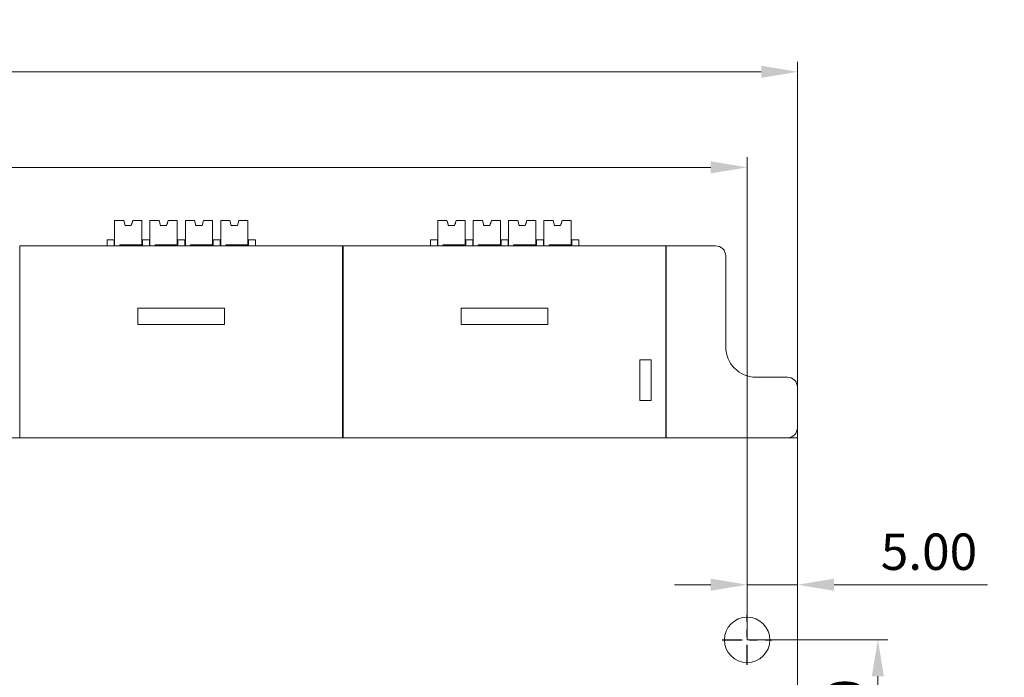
# Model space of a CAD drawing. Units: millimetres. Extents: x 235 to 3501, y -577 to 684.
# Drawn here: x 1126 to 1223, y -281 to -216 of the extents above; entities that cross this region are included whole.
import ezdxf

# ---------------------------------------------------------------- set-up
doc = ezdxf.new("R2010")
doc.units = ezdxf.units.MM
doc.linetypes.add('CENTER', pattern=[47.5, 22, -8.5, 8.5, -8.5])
doc.layers.add('DIM', color=3, linetype='Continuous', lineweight=13)
doc.layers.add('DWG', color=7, linetype='Continuous', lineweight=30)
doc.styles.get("Standard").update_dxf_attribs({"font": 'txt.shx'})
doc.dimstyles.new('YanXiu', dxfattribs={"dimscale": 8, "dimtxt": 0.18, "dimasz": 0.18, "dimexe": 0.05, "dimexo": 0, "dimgap": 0.05, "dimtad": 1, "dimzin": 0, "dimdsep": 46, "dimtxsty": 'Standard', "dimcen": 0.05, "dimdle": 0.36, "dimclrd": 256, "dimclre": 256, "dimclrt": 4, "dimazin": 0, "dimtfac": 1, "dimtmove": 0, "dimatfit": 3, "dimfxl": 0, "dimtolj": 1, "dimarcsym": 0})

# ---------------------------------------------------------------- blocks, each defined once
blk = doc.blocks.new('*X84')
at = {"layer": 'DIM'}
for points in [[(1210.369, -280.527), (1211.569, -280.527), (1210.969, -276.927)], [(1210.369, -293.327), (1211.569, -293.327), (1210.969, -296.927)]]:
    blk.add_hatch(color=256, dxfattribs=at).paths.add_polyline_path(points, flags=0)
for p, q in [((1198.028, -276.927), (1211.969, -276.927)), ((1210.969, -293.327), (1210.969, -280.527)), ((1198.028, -296.927), (1211.969, -296.927))]:
    blk.add_line(p, q, dxfattribs=at)
at = {"layer": 'DIM', "color": 4, "insert": (1208.169, -286.927), "char_height": 3.6, "width": 20.57143, "attachment_point": 5, "rotation": 90}
blk.add_mtext('20.00', dxfattribs=at)
blk = doc.blocks.new('*X85')
at = {"layer": 'DIM'}
for points in [[(1194.428, -270.867), (1194.428, -272.067), (1198.028, -271.467)], [(1206.628, -270.867), (1206.628, -272.067), (1203.028, -271.467)]]:
    blk.add_hatch(color=256, dxfattribs=at).paths.add_polyline_path(points, flags=0)
for p, q in [((1198.028, -276.927), (1198.028, -270.467)), ((1203.028, -276.927), (1203.028, -270.467)), ((1194.428, -271.467), (1190.828, -271.467)), ((1198.028, -271.467), (1203.028, -271.467)), ((1206.628, -271.467), (1221.828, -271.467))]:
    blk.add_line(p, q, dxfattribs=at)
at = {"layer": 'DIM', "color": 4, "insert": (1216.028, -268.667), "char_height": 3.6, "width": 14.91429, "attachment_point": 5}
blk.add_mtext('5.00', dxfattribs=at)
blk = doc.blocks.new('*X88')
at = {"layer": 'DIM'}
for points in [[(994.628, -229.556), (994.628, -230.756), (991.028, -230.156)], [(1194.428, -229.556), (1194.428, -230.756), (1198.028, -230.156)]]:
    blk.add_hatch(color=256, dxfattribs=at).paths.add_polyline_path(points, flags=0)
for p, q in [((991.028, -276.927), (991.028, -229.156)), ((1198.028, -276.927), (1198.028, -229.156)), ((994.628, -230.156), (1194.428, -230.156))]:
    blk.add_line(p, q, dxfattribs=at)
at = {"layer": 'DIM', "color": 4, "insert": (1094.528, -227.356), "char_height": 3.6, "width": 25.71429, "attachment_point": 5}
blk.add_mtext('207.00', dxfattribs=at)
blk = doc.blocks.new('*X89')
at = {"layer": 'DIM'}
for points in [[(989.628, -220.103), (989.628, -221.303), (986.028, -220.703)], [(1199.428, -220.103), (1199.428, -221.303), (1203.028, -220.703)]]:
    blk.add_hatch(color=256, dxfattribs=at).paths.add_polyline_path(points, flags=0)
for p, q in [((986.028, -256.927), (986.028, -219.703)), ((1203.028, -256.927), (1203.028, -219.703)), ((989.628, -220.703), (1199.428, -220.703))]:
    blk.add_line(p, q, dxfattribs=at)
at = {"layer": 'DIM', "color": 4, "insert": (1094.528, -217.903), "char_height": 3.6, "width": 24.17143, "attachment_point": 5}
blk.add_mtext('217.00', dxfattribs=at)

msp = doc.modelspace()

# ---------------------------------------------------------------- linework, layer by layer
at = {"layer": 'DWG', "color": 7, "linetype": 'Continuous', "lineweight": 5}
for p, q in [((1136.297, -235.427), (1135.416, -235.428)), ((1135.416, -235.427), (1135.416, -235.428)), ((1135.416, -235.427), (1135.416, -235.427)), ((1135.416, -235.428), (1135.416, -235.428)), ((1135.417, -237.927), (1135.416, -235.428)), ((1136.316, -235.428), (1135.416, -235.428)), ((1136.316, -235.427), (1136.297, -235.427)), ((1136.316, -235.428), (1136.316, -235.427)), ((1136.316, -235.427), (1136.316, -235.427)), ((1136.466, -235.927), (1136.316, -235.427)), ((1136.316, -235.428), (1136.466, -235.928)), ((1137.216, -235.426), (1137.066, -235.926)), ((1137.066, -235.927), (1137.216, -235.427)), ((1137.216, -235.427), (1137.216, -235.426)), ((1137.235, -235.426), (1137.216, -235.426)), ((1138.116, -235.427), (1137.216, -235.427)), ((1137.216, -235.427), (1137.216, -235.427)), ((1138.116, -235.427), (1137.235, -235.427)), ((1138.116, -235.426), (1138.116, -235.426)), ((1138.116, -235.926), (1138.116, -235.426)), ((1138.116, -235.426), (1138.117, -236.626)), ((1138.117, -237.827), (1138.116, -235.427)), ((1138.116, -235.427), (1138.116, -235.927)), ((1138.116, -235.427), (1138.116, -235.427)), ((1139.797, -235.427), (1138.916, -235.428)), ((1138.916, -235.427), (1138.916, -235.427)), ((1139.816, -235.427), (1138.916, -235.427)), ((1138.916, -235.427), (1138.916, -235.428)), ((1139.816, -235.428), (1138.916, -235.428)), ((1138.916, -235.428), (1138.916, -235.428)), ((1138.917, -237.927), (1138.916, -235.428)), ((1139.816, -235.428), (1139.816, -235.427)), ((1139.966, -235.927), (1139.816, -235.427)), ((1139.816, -235.427), (1139.816, -235.427)), ((1139.816, -235.428), (1139.966, -235.928)), ((1140.716, -235.426), (1140.566, -235.926)), ((1140.566, -235.927), (1140.716, -235.427)), ((1141.616, -235.426), (1140.716, -235.426)), ((1140.716, -235.427), (1140.716, -235.426)), ((1140.716, -235.427), (1140.716, -235.427)), ((1141.616, -235.427), (1140.716, -235.427)), ((1141.616, -235.427), (1140.735, -235.427)), ((1141.616, -235.426), (1141.617, -236.627)), ((1141.616, -235.426), (1141.616, -235.426)), ((1141.616, -235.926), (1141.616, -235.426)), ((1141.617, -237.827), (1141.616, -235.427)), ((1141.616, -235.427), (1141.616, -235.927)), ((1141.616, -235.427), (1141.616, -235.427)), ((1143.297, -235.427), (1142.416, -235.427)), ((1143.297, -235.427), (1142.416, -235.428)), ((1142.416, -235.427), (1142.416, -235.428)), ((1142.416, -235.427), (1142.416, -235.427)), ((1143.316, -235.427), (1142.416, -235.427)), ((1143.316, -235.428), (1142.416, -235.428)), ((1142.416, -235.428), (1142.416, -235.428)), ((1142.417, -237.927), (1142.416, -235.428)), ((1143.466, -235.927), (1143.316, -235.427)), ((1143.316, -235.427), (1143.316, -235.427)), ((1143.316, -235.428), (1143.316, -235.427)), ((1143.316, -235.428), (1143.466, -235.928)), ((1144.216, -235.426), (1144.066, -235.926)), ((1144.066, -235.927), (1144.216, -235.427)), ((1144.216, -235.427), (1144.216, -235.426)), ((1145.116, -235.426), (1144.216, -235.426)), ((1144.216, -235.427), (1144.216, -235.427)), ((1145.116, -235.427), (1144.216, -235.427)), ((1145.116, -235.426), (1144.235, -235.427)), ((1145.116, -235.427), (1144.235, -235.427)), ((1145.116, -235.926), (1145.116, -235.426)), ((1145.116, -235.426), (1145.117, -236.626)), ((1145.116, -235.426), (1145.116, -235.426)), ((1145.116, -235.427), (1145.116, -235.927)), ((1145.116, -235.427), (1145.116, -235.427)), ((1145.117, -237.827), (1145.116, -235.427)), ((1146.797, -235.427), (1145.916, -235.428)), ((1146.816, -235.427), (1145.916, -235.427)), ((1146.797, -235.427), (1145.916, -235.427)), ((1145.916, -235.427), (1145.916, -235.428)), ((1145.916, -235.427), (1145.916, -235.427)), ((1145.917, -237.927), (1145.916, -235.428)), ((1146.816, -235.428), (1145.916, -235.428)), ((1145.916, -235.428), (1145.916, -235.428)), ((1146.966, -235.927), (1146.816, -235.427)), ((1146.816, -235.427), (1146.816, -235.427)), ((1146.816, -235.428), (1146.816, -235.427)), ((1146.816, -235.428), (1146.966, -235.928)), ((1147.716, -235.426), (1147.566, -235.926)), ((1147.566, -235.927), (1147.716, -235.427)), ((1148.616, -235.426), (1147.716, -235.426)), ((1147.716, -235.427), (1147.716, -235.426)), ((1147.716, -235.427), (1147.716, -235.427)), ((1148.616, -235.427), (1147.716, -235.427)), ((1148.616, -235.426), (1147.736, -235.427)), ((1148.616, -235.427), (1147.736, -235.427)), ((1148.616, -235.426), (1148.616, -235.426)), ((1148.616, -235.926), (1148.616, -235.426)), ((1148.616, -235.426), (1148.617, -236.625)), ((1148.616, -235.427), (1148.616, -235.427)), ((1148.616, -235.427), (1148.616, -235.927)), ((1148.617, -237.827), (1148.616, -235.427)), ((1168.297, -235.427), (1167.416, -235.428)), ((1167.416, -235.427), (1167.416, -235.428)), ((1167.416, -235.427), (1167.416, -235.427)), ((1167.416, -235.428), (1167.416, -235.428)), ((1167.417, -237.927), (1167.416, -235.428)), ((1168.316, -235.428), (1167.416, -235.428)), ((1168.316, -235.427), (1168.297, -235.427)), ((1168.316, -235.428), (1168.316, -235.427)), ((1168.316, -235.427), (1168.316, -235.427)), ((1168.466, -235.927), (1168.316, -235.427)), ((1168.316, -235.428), (1168.466, -235.928)), ((1169.216, -235.426), (1169.066, -235.926)), ((1169.066, -235.927), (1169.216, -235.427)), ((1169.216, -235.427), (1169.216, -235.426)), ((1169.235, -235.426), (1169.216, -235.426)), ((1170.116, -235.427), (1169.216, -235.427)), ((1169.216, -235.427), (1169.216, -235.427)), ((1170.116, -235.427), (1169.235, -235.427)), ((1170.116, -235.426), (1170.116, -235.426)), ((1170.116, -235.926), (1170.116, -235.426)), ((1170.116, -235.426), (1170.117, -236.626)), ((1170.117, -237.827), (1170.116, -235.427)), ((1170.116, -235.427), (1170.116, -235.927)), ((1170.116, -235.427), (1170.116, -235.427)), ((1171.797, -235.427), (1170.916, -235.428)), ((1170.916, -235.427), (1170.916, -235.427)), ((1171.816, -235.427), (1170.916, -235.427)), ((1170.916, -235.427), (1170.916, -235.428)), ((1171.816, -235.428), (1170.916, -235.428)), ((1170.916, -235.428), (1170.916, -235.428)), ((1170.917, -237.927), (1170.916, -235.428)), ((1171.816, -235.428), (1171.816, -235.427)), ((1171.966, -235.927), (1171.816, -235.427)), ((1171.816, -235.427), (1171.816, -235.427)), ((1171.816, -235.428), (1171.966, -235.928)), ((1172.716, -235.426), (1172.566, -235.926)), ((1172.566, -235.927), (1172.716, -235.427)), ((1173.616, -235.426), (1172.716, -235.426)), ((1172.716, -235.427), (1172.716, -235.426)), ((1172.716, -235.427), (1172.716, -235.427)), ((1173.616, -235.427), (1172.716, -235.427)), ((1173.616, -235.427), (1172.735, -235.427)), ((1173.616, -235.426), (1173.617, -236.627)), ((1173.616, -235.426), (1173.616, -235.426)), ((1173.616, -235.926), (1173.616, -235.426)), ((1173.617, -237.827), (1173.616, -235.427)), ((1173.616, -235.427), (1173.616, -235.927)), ((1173.616, -235.427), (1173.616, -235.427)), ((1175.297, -235.427), (1174.416, -235.427)), ((1175.297, -235.427), (1174.416, -235.428)), ((1174.416, -235.427), (1174.416, -235.428)), ((1174.416, -235.427), (1174.416, -235.427)), ((1175.316, -235.427), (1174.416, -235.427)), ((1175.316, -235.428), (1174.416, -235.428)), ((1174.416, -235.428), (1174.416, -235.428)), ((1174.417, -237.927), (1174.416, -235.428)), ((1175.466, -235.927), (1175.316, -235.427)), ((1175.316, -235.427), (1175.316, -235.427)), ((1175.316, -235.428), (1175.316, -235.427)), ((1175.316, -235.428), (1175.466, -235.928)), ((1176.216, -235.426), (1176.066, -235.926)), ((1176.066, -235.927), (1176.216, -235.427)), ((1176.216, -235.427), (1176.216, -235.426)), ((1177.116, -235.426), (1176.216, -235.426)), ((1176.216, -235.427), (1176.216, -235.427)), ((1177.116, -235.427), (1176.216, -235.427)), ((1177.116, -235.426), (1176.235, -235.427)), ((1177.116, -235.427), (1176.235, -235.427)), ((1177.116, -235.926), (1177.116, -235.426)), ((1177.116, -235.426), (1177.117, -236.626)), ((1177.116, -235.426), (1177.116, -235.426)), ((1177.116, -235.427), (1177.116, -235.927)), ((1177.116, -235.427), (1177.116, -235.427)), ((1177.117, -237.827), (1177.116, -235.427)), ((1178.797, -235.427), (1177.916, -235.428)), ((1178.816, -235.427), (1177.916, -235.427)), ((1178.797, -235.427), (1177.916, -235.427)), ((1177.916, -235.427), (1177.916, -235.428)), ((1177.916, -235.427), (1177.916, -235.427)), ((1177.917, -237.927), (1177.916, -235.428)), ((1178.816, -235.428), (1177.916, -235.428)), ((1177.916, -235.428), (1177.916, -235.428)), ((1178.966, -235.927), (1178.816, -235.427)), ((1178.816, -235.427), (1178.816, -235.427)), ((1178.816, -235.428), (1178.816, -235.427)), ((1178.816, -235.428), (1178.966, -235.928)), ((1179.716, -235.426), (1179.566, -235.926)), ((1179.566, -235.927), (1179.716, -235.427)), ((1180.616, -235.426), (1179.716, -235.426)), ((1179.716, -235.427), (1179.716, -235.426)), ((1179.716, -235.427), (1179.716, -235.427)), ((1180.616, -235.427), (1179.716, -235.427)), ((1180.616, -235.426), (1179.736, -235.427)), ((1180.616, -235.427), (1179.736, -235.427)), ((1180.616, -235.426), (1180.616, -235.426)), ((1180.616, -235.926), (1180.616, -235.426)), ((1180.616, -235.426), (1180.617, -236.625)), ((1180.616, -235.427), (1180.616, -235.427)), ((1180.616, -235.427), (1180.616, -235.927)), ((1180.617, -237.827), (1180.616, -235.427)), ((1137.066, -235.926), (1136.466, -235.927)), ((1136.466, -235.927), (1136.466, -235.928)), ((1136.466, -235.927), (1136.466, -235.927)), ((1137.066, -235.927), (1136.466, -235.928)), ((1137.066, -235.926), (1137.066, -235.927)), ((1137.066, -235.927), (1137.066, -235.927)), ((1138.116, -235.927), (1138.116, -235.926)), ((1138.117, -236.626), (1138.117, -237.026)), ((1140.566, -235.926), (1139.966, -235.927)), ((1139.966, -235.927), (1139.966, -235.927)), ((1140.566, -235.927), (1139.966, -235.928)), ((1139.966, -235.927), (1139.966, -235.928)), ((1140.566, -235.926), (1140.566, -235.927)), ((1140.566, -235.927), (1140.566, -235.927)), ((1141.616, -235.927), (1141.616, -235.926)), ((1141.617, -236.627), (1141.617, -237.027)), ((1144.066, -235.926), (1143.466, -235.927)), ((1144.066, -235.927), (1143.466, -235.928)), ((1143.466, -235.927), (1143.466, -235.927)), ((1143.466, -235.927), (1143.466, -235.928)), ((1144.066, -235.926), (1144.066, -235.927)), ((1144.066, -235.927), (1144.066, -235.927)), ((1145.116, -235.927), (1145.116, -235.926)), ((1145.117, -236.626), (1145.117, -237.026)), ((1147.566, -235.926), (1146.966, -235.927)), ((1146.966, -235.927), (1146.966, -235.927)), ((1147.566, -235.927), (1146.966, -235.928)), ((1146.966, -235.927), (1146.966, -235.928)), ((1147.566, -235.926), (1147.566, -235.927)), ((1147.566, -235.927), (1147.566, -235.927)), ((1148.616, -235.927), (1148.616, -235.926)), ((1148.617, -236.625), (1148.617, -237.025)), ((1169.066, -235.926), (1168.466, -235.927)), ((1168.466, -235.927), (1168.466, -235.928)), ((1168.466, -235.927), (1168.466, -235.927)), ((1169.066, -235.927), (1168.466, -235.928)), ((1169.066, -235.926), (1169.066, -235.927)), ((1169.066, -235.927), (1169.066, -235.927)), ((1170.116, -235.927), (1170.116, -235.926)), ((1170.117, -236.626), (1170.117, -237.026)), ((1172.566, -235.926), (1171.966, -235.927)), ((1171.966, -235.927), (1171.966, -235.927)), ((1172.566, -235.927), (1171.966, -235.928)), ((1171.966, -235.927), (1171.966, -235.928)), ((1172.566, -235.926), (1172.566, -235.927)), ((1172.566, -235.927), (1172.566, -235.927)), ((1173.616, -235.927), (1173.616, -235.926)), ((1173.617, -236.627), (1173.617, -237.027)), ((1176.066, -235.926), (1175.466, -235.927)), ((1176.066, -235.927), (1175.466, -235.928)), ((1175.466, -235.927), (1175.466, -235.927)), ((1175.466, -235.927), (1175.466, -235.928)), ((1176.066, -235.926), (1176.066, -235.927)), ((1176.066, -235.927), (1176.066, -235.927)), ((1177.116, -235.927), (1177.116, -235.926)), ((1177.117, -236.626), (1177.117, -237.026)), ((1179.566, -235.926), (1178.966, -235.927)), ((1178.966, -235.927), (1178.966, -235.927)), ((1179.566, -235.927), (1178.966, -235.928)), ((1178.966, -235.927), (1178.966, -235.928)), ((1179.566, -235.926), (1179.566, -235.927)), ((1179.566, -235.927), (1179.566, -235.927)), ((1180.616, -235.927), (1180.616, -235.926)), ((1180.617, -236.625), (1180.617, -237.025)), ((1135.316, -237.326), (1134.669, -237.326)), ((1134.669, -237.328), (1134.669, -237.326)), ((1135.367, -237.328), (1134.669, -237.328)), ((1134.669, -237.927), (1134.669, -237.328)), ((1135.316, -237.326), (1135.316, -237.327)), ((1135.367, -237.327), (1135.417, -237.327)), ((1135.367, -237.328), (1135.367, -237.327)), ((1135.367, -237.327), (1135.367, -237.927)), ((1135.367, -237.927), (1135.367, -237.328)), ((1138.117, -237.026), (1138.117, -237.927)), ((1138.117, -237.326), (1138.167, -237.326)), ((1138.167, -237.326), (1138.167, -237.327)), ((1138.167, -237.927), (1138.167, -237.327)), ((1138.521, -237.327), (1138.167, -237.327)), ((1138.218, -237.326), (1138.218, -237.325)), ((1138.521, -237.325), (1138.218, -237.325)), ((1138.521, -237.327), (1138.521, -237.325)), ((1138.816, -237.326), (1138.521, -237.326)), ((1138.521, -237.327), (1138.521, -237.328)), ((1138.867, -237.328), (1138.521, -237.328)), ((1138.816, -237.326), (1138.816, -237.327)), ((1138.867, -237.328), (1138.867, -237.327)), ((1138.867, -237.327), (1138.917, -237.327)), ((1138.867, -237.327), (1138.867, -237.927)), ((1138.867, -237.927), (1138.867, -237.328)), ((1141.617, -237.027), (1141.617, -237.927)), ((1141.617, -237.326), (1141.667, -237.326)), ((1141.667, -237.326), (1141.667, -237.327)), ((1141.667, -237.927), (1141.667, -237.327)), ((1142.021, -237.327), (1141.667, -237.327)), ((1142.021, -237.325), (1141.718, -237.325)), ((1141.718, -237.326), (1141.718, -237.325)), ((1142.021, -237.327), (1142.021, -237.325)), ((1142.316, -237.326), (1142.021, -237.326)), ((1142.021, -237.327), (1142.021, -237.328)), ((1142.367, -237.328), (1142.021, -237.328)), ((1142.316, -237.326), (1142.316, -237.327)), ((1142.367, -237.327), (1142.367, -237.927)), ((1142.367, -237.328), (1142.367, -237.327)), ((1142.367, -237.327), (1142.417, -237.327)), ((1142.367, -237.927), (1142.367, -237.328)), ((1145.117, -237.026), (1145.117, -237.927)), ((1145.117, -237.326), (1145.167, -237.326)), ((1145.167, -237.326), (1145.167, -237.327)), ((1145.521, -237.327), (1145.167, -237.327)), ((1145.167, -237.927), (1145.167, -237.327)), ((1145.218, -237.326), (1145.218, -237.325)), ((1145.521, -237.325), (1145.218, -237.325)), ((1145.521, -237.327), (1145.521, -237.325)), ((1145.816, -237.326), (1145.521, -237.326)), ((1145.521, -237.327), (1145.521, -237.328)), ((1145.867, -237.328), (1145.521, -237.328)), ((1145.816, -237.326), (1145.816, -237.327)), ((1145.867, -237.327), (1145.917, -237.327)), ((1145.867, -237.328), (1145.867, -237.327)), ((1145.867, -237.327), (1145.867, -237.927)), ((1145.867, -237.927), (1145.867, -237.328)), ((1148.617, -237.025), (1148.617, -237.927)), ((1148.617, -237.326), (1148.667, -237.326)), ((1148.667, -237.326), (1148.667, -237.327)), ((1148.667, -237.927), (1148.667, -237.327)), ((1149.369, -237.327), (1148.667, -237.327)), ((1149.369, -237.325), (1148.718, -237.325)), ((1148.718, -237.326), (1148.718, -237.325)), ((1149.369, -237.327), (1149.369, -237.325)), ((1149.369, -237.327), (1149.369, -237.927)), ((1167.316, -237.326), (1166.669, -237.326)), ((1166.669, -237.328), (1166.669, -237.326)), ((1167.367, -237.328), (1166.669, -237.328)), ((1166.669, -237.927), (1166.669, -237.328)), ((1167.316, -237.326), (1167.316, -237.327)), ((1167.367, -237.327), (1167.417, -237.327)), ((1167.367, -237.328), (1167.367, -237.327)), ((1167.367, -237.327), (1167.367, -237.927)), ((1167.367, -237.927), (1167.367, -237.328)), ((1170.117, -237.026), (1170.117, -237.927)), ((1170.117, -237.326), (1170.167, -237.326)), ((1170.167, -237.326), (1170.167, -237.327)), ((1170.167, -237.927), (1170.167, -237.327)), ((1170.521, -237.327), (1170.167, -237.327)), ((1170.218, -237.326), (1170.218, -237.325)), ((1170.521, -237.325), (1170.218, -237.325)), ((1170.521, -237.327), (1170.521, -237.325)), ((1170.816, -237.326), (1170.521, -237.326)), ((1170.521, -237.327), (1170.521, -237.328)), ((1170.867, -237.328), (1170.521, -237.328)), ((1170.816, -237.326), (1170.816, -237.327)), ((1170.867, -237.328), (1170.867, -237.327)), ((1170.867, -237.327), (1170.917, -237.327)), ((1170.867, -237.327), (1170.867, -237.927)), ((1170.867, -237.927), (1170.867, -237.328)), ((1173.617, -237.027), (1173.617, -237.927)), ((1173.617, -237.326), (1173.667, -237.326)), ((1173.667, -237.326), (1173.667, -237.327)), ((1173.667, -237.927), (1173.667, -237.327)), ((1174.021, -237.327), (1173.667, -237.327)), ((1174.021, -237.325), (1173.718, -237.325)), ((1173.718, -237.326), (1173.718, -237.325)), ((1174.021, -237.327), (1174.021, -237.325)), ((1174.316, -237.326), (1174.021, -237.326)), ((1174.021, -237.327), (1174.021, -237.328)), ((1174.367, -237.328), (1174.021, -237.328)), ((1174.316, -237.326), (1174.316, -237.327)), ((1174.367, -237.327), (1174.367, -237.927)), ((1174.367, -237.328), (1174.367, -237.327)), ((1174.367, -237.327), (1174.417, -237.327)), ((1174.367, -237.927), (1174.367, -237.328)), ((1177.117, -237.026), (1177.117, -237.927)), ((1177.117, -237.326), (1177.167, -237.326)), ((1177.167, -237.326), (1177.167, -237.327)), ((1177.521, -237.327), (1177.167, -237.327)), ((1177.167, -237.927), (1177.167, -237.327)), ((1177.218, -237.326), (1177.218, -237.325)), ((1177.521, -237.325), (1177.218, -237.325)), ((1177.521, -237.327), (1177.521, -237.325)), ((1177.816, -237.326), (1177.521, -237.326)), ((1177.521, -237.327), (1177.521, -237.328)), ((1177.867, -237.328), (1177.521, -237.328)), ((1177.816, -237.326), (1177.816, -237.327)), ((1177.867, -237.327), (1177.917, -237.327)), ((1177.867, -237.328), (1177.867, -237.327)), ((1177.867, -237.327), (1177.867, -237.927)), ((1177.867, -237.927), (1177.867, -237.328)), ((1180.617, -237.025), (1180.617, -237.927)), ((1180.617, -237.326), (1180.667, -237.326)), ((1180.667, -237.326), (1180.667, -237.327)), ((1180.667, -237.927), (1180.667, -237.327)), ((1181.369, -237.327), (1180.667, -237.327)), ((1181.369, -237.325), (1180.718, -237.325)), ((1180.718, -237.326), (1180.718, -237.325)), ((1181.369, -237.327), (1181.369, -237.325)), ((1181.369, -237.327), (1181.369, -237.927)), ((1126.049, -237.927), (1189.989, -237.927)), ((1126.049, -237.927), (1126.049, -256.927)), ((1135.917, -237.828), (1138.117, -237.827)), ((1135.917, -237.828), (1135.917, -237.927)), ((1135.917, -237.828), (1135.917, -237.927)), ((1138.167, -237.927), (1137.746, -237.927)), ((1138.117, -237.826), (1138.117, -237.927)), ((1138.117, -237.827), (1138.117, -237.826)), ((1138.521, -237.927), (1138.167, -237.927)), ((1138.521, -237.927), (1138.521, -237.927)), ((1139.417, -237.828), (1141.617, -237.827)), ((1139.417, -237.828), (1139.417, -237.927)), ((1139.417, -237.828), (1139.417, -237.927)), ((1141.667, -237.927), (1141.246, -237.927)), ((1141.617, -237.827), (1141.617, -237.826)), ((1141.617, -237.826), (1141.617, -237.927)), ((1142.021, -237.927), (1141.667, -237.927)), ((1142.021, -237.927), (1142.021, -237.927)), ((1142.917, -237.828), (1145.117, -237.827)), ((1142.917, -237.828), (1142.917, -237.927)), ((1142.917, -237.828), (1142.917, -237.927)), ((1145.167, -237.927), (1144.746, -237.927)), ((1145.117, -237.826), (1145.117, -237.927)), ((1145.117, -237.827), (1145.117, -237.826)), ((1145.521, -237.927), (1145.167, -237.927)), ((1145.521, -237.927), (1145.521, -237.927)), ((1146.417, -237.828), (1148.617, -237.827)), ((1146.417, -237.828), (1146.417, -237.927)), ((1146.417, -237.828), (1146.417, -237.927)), ((1148.667, -237.927), (1148.246, -237.927)), ((1148.617, -237.826), (1148.617, -237.927)), ((1148.617, -237.827), (1148.617, -237.826)), ((1149.369, -237.927), (1148.667, -237.927)), ((1149.369, -237.927), (1149.369, -237.927)), ((1157.989, -256.927), (1157.989, -237.927)), ((1158.049, -237.927), (1158.049, -256.927)), ((1167.917, -237.828), (1170.117, -237.827)), ((1167.917, -237.828), (1167.917, -237.927)), ((1167.917, -237.828), (1167.917, -237.927)), ((1170.167, -237.927), (1169.746, -237.927)), ((1170.117, -237.826), (1170.117, -237.927)), ((1170.117, -237.827), (1170.117, -237.826)), ((1170.521, -237.927), (1170.167, -237.927)), ((1170.521, -237.927), (1170.521, -237.927)), ((1171.417, -237.828), (1173.617, -237.827)), ((1171.417, -237.828), (1171.417, -237.927)), ((1171.417, -237.828), (1171.417, -237.927)), ((1173.667, -237.927), (1173.246, -237.927)), ((1173.617, -237.827), (1173.617, -237.826)), ((1173.617, -237.826), (1173.617, -237.927)), ((1174.021, -237.927), (1173.667, -237.927)), ((1174.021, -237.927), (1174.021, -237.927)), ((1174.917, -237.828), (1177.117, -237.827)), ((1174.917, -237.828), (1174.917, -237.927)), ((1174.917, -237.828), (1174.917, -237.927)), ((1177.167, -237.927), (1176.746, -237.927)), ((1177.117, -237.826), (1177.117, -237.927)), ((1177.117, -237.827), (1177.117, -237.826)), ((1177.521, -237.927), (1177.167, -237.927)), ((1177.521, -237.927), (1177.521, -237.927)), ((1178.417, -237.828), (1180.617, -237.827)), ((1178.417, -237.828), (1178.417, -237.927)), ((1178.417, -237.828), (1178.417, -237.927)), ((1180.667, -237.927), (1180.246, -237.927)), ((1180.617, -237.826), (1180.617, -237.927)), ((1180.617, -237.827), (1180.617, -237.826)), ((1181.369, -237.927), (1180.667, -237.927)), ((1181.369, -237.927), (1181.369, -237.927)), ((1189.989, -256.927), (1189.989, -237.927)), ((1190.019, -237.927), (1194.909, -237.927)), ((1190.019, -256.927), (1190.019, -237.927)), ((1195.909, -238.927), (1195.909, -247.927)), ((1146.304, -244.079), (1137.72, -244.079)), ((1137.72, -244.079), (1137.72, -245.722)), ((1146.305, -245.722), (1146.304, -244.079)), ((1178.304, -244.079), (1169.72, -244.079)), ((1169.72, -244.079), (1169.72, -245.722)), ((1178.305, -245.722), (1178.304, -244.079)), ((1137.72, -245.722), (1146.305, -245.722)), ((1169.72, -245.722), (1178.305, -245.722)), ((1188.519, -249.201), (1187.399, -249.201)), ((1187.399, -249.201), (1187.399, -253.241)), ((1188.519, -253.241), (1188.519, -249.201)), ((1198.909, -250.927), (1202.009, -250.927)), ((1203.009, -251.927), (1203.009, -255.927)), ((1187.399, -253.241), (1188.519, -253.241)), ((1061.014, -256.927), (1203.028, -256.927)), ((1203.028, -256.927), (1203.028, -258.027)), ((1203.028, -315.827), (1203.028, -258.027))]:
    msp.add_line(p, q, dxfattribs=at)
at = {"layer": 'DWG', "color": 1, "linetype": 'CENTER', "ltscale": 0.09}
for p, q in [((1198.028, -279.402), (1198.028, -274.452)), ((1195.553, -276.927), (1200.503, -276.927))]:
    msp.add_line(p, q, dxfattribs=at)
at = {"layer": 'DWG', "color": 7, "linetype": 'Continuous', "lineweight": 5}
msp.add_circle((1198.028, -276.927), 2.25, dxfattribs=at)
for centre, radius, start, end in [((1194.909, -238.927), 1, 0, 90), ((1198.909, -247.927), 3, 180, 270), ((1202.009, -251.927), 1, 0, 90), ((1202.009, -255.927), 1, 270, 0)]:
    msp.add_arc(centre, radius, start, end, dxfattribs=at)
for centre, major_axis, ratio, start_param, end_param in [((1136.766, -235.427), (-0.65, 0), 0.000329, 0.764682, 0.806114), ((1136.767, -236.927), (0.651, -2.166), 0.000027, 2.050582, 2.335551), ((1136.767, -236.927), (0.651, -2.166), 0.000027, 3.947798, 4.23275), ((1136.767, -236.927), (0.649, 2.167), 0.000027, 5.192027, 5.47698), ((1136.767, -236.927), (0.649, 2.167), 0.000027, 0.806046, 1.091018), ((1136.766, -235.427), (-0.65, 0), 0.000329, 3.906634, 3.947707), ((1136.766, -235.427), (-0.65, 0), 0.000329, 2.335478, 2.376551), ((1140.266, -235.427), (-0.65, 0), 0.000329, 0.764682, 0.806114), ((1140.267, -236.927), (0.651, -2.166), 0.000027, 2.050585, 2.335553), ((1140.267, -236.927), (0.651, -2.166), 0.000027, 3.947816, 4.232785), ((1140.267, -236.927), (0.649, 2.167), 0.000027, 5.192004, 5.476968), ((1140.267, -236.927), (0.649, 2.167), 0.000027, 0.806044, 1.091015), ((1140.266, -235.427), (-0.65, 0), 0.000329, 2.335478, 2.376731), ((1140.266, -235.427), (-0.65, 0), 0.000329, 3.906455, 3.947707), ((1143.766, -235.427), (-0.65, 0), 0.000329, 0.764682, 0.806114), ((1143.767, -236.927), (0.651, -2.167), 0.000027, 2.050661, 2.335593), ((1143.767, -236.927), (0.651, -2.166), 0.000027, 3.947813, 4.23278), ((1143.767, -236.927), (0.649, 2.167), 0.000027, 0.806025, 1.09098), ((1143.767, -236.927), (0.649, 2.167), 0.000027, 5.192041, 5.476988), ((1143.766, -235.427), (-0.65, 0), 0.000329, 3.906275, 3.947707), ((1143.766, -235.427), (-0.65, 0), 0.000329, 2.335478, 2.37691), ((1147.266, -235.427), (-0.65, 0), 0.000329, 0.763929, 0.806114), ((1147.267, -236.927), (0.651, -2.166), 0.000027, 2.050609, 2.335566), ((1147.267, -236.927), (0.651, -2.166), 0.000027, 3.947794, 4.232746), ((1147.267, -236.927), (0.649, 2.167), 0.000027, 0.80602, 1.09097), ((1147.267, -236.927), (0.649, 2.167), 0.000027, 5.192048, 5.476991), ((1147.266, -235.427), (-0.65, 0), 0.000329, 2.335478, 2.377664), ((1147.266, -235.427), (-0.65, 0), 0.000329, 3.905521, 3.947707), ((1168.766, -235.427), (-0.65, 0), 0.000329, 0.764682, 0.806114), ((1168.767, -236.927), (0.651, -2.166), 0.000027, 2.050582, 2.335551), ((1168.767, -236.927), (0.651, -2.166), 0.000027, 3.947798, 4.23275), ((1168.767, -236.927), (0.649, 2.167), 0.000027, 5.192027, 5.47698), ((1168.767, -236.927), (0.649, 2.167), 0.000027, 0.806046, 1.091018), ((1168.766, -235.427), (-0.65, 0), 0.000329, 3.906634, 3.947707), ((1168.766, -235.427), (-0.65, 0), 0.000329, 2.335478, 2.376551), ((1172.266, -235.427), (-0.65, 0), 0.000329, 0.764682, 0.806114), ((1172.267, -236.927), (0.651, -2.166), 0.000027, 2.050585, 2.335553), ((1172.267, -236.927), (0.651, -2.166), 0.000027, 3.947816, 4.232785), ((1172.267, -236.927), (0.649, 2.167), 0.000027, 5.192004, 5.476968), ((1172.267, -236.927), (0.649, 2.167), 0.000027, 0.806044, 1.091015), ((1172.266, -235.427), (-0.65, 0), 0.000329, 2.335478, 2.376731), ((1172.266, -235.427), (-0.65, 0), 0.000329, 3.906455, 3.947707), ((1175.766, -235.427), (-0.65, 0), 0.000329, 0.764682, 0.806114), ((1175.767, -236.927), (0.651, -2.167), 0.000027, 2.050661, 2.335593), ((1175.767, -236.927), (0.651, -2.166), 0.000027, 3.947813, 4.23278), ((1175.767, -236.927), (0.649, 2.167), 0.000027, 0.806025, 1.09098), ((1175.767, -236.927), (0.649, 2.167), 0.000027, 5.192041, 5.476988), ((1175.766, -235.427), (-0.65, 0), 0.000329, 3.906275, 3.947707), ((1175.766, -235.427), (-0.65, 0), 0.000329, 2.335478, 2.37691), ((1179.266, -235.427), (-0.65, 0), 0.000329, 0.763929, 0.806114), ((1179.267, -236.927), (0.651, -2.166), 0.000027, 2.050609, 2.335566), ((1179.267, -236.927), (0.651, -2.166), 0.000027, 3.947794, 4.232746), ((1179.267, -236.927), (0.649, 2.167), 0.000027, 0.80602, 1.09097), ((1179.267, -236.927), (0.649, 2.167), 0.000027, 5.192048, 5.476991), ((1179.266, -235.427), (-0.65, 0), 0.000329, 2.335478, 2.377664), ((1179.266, -235.427), (-0.65, 0), 0.000329, 3.905521, 3.947707), ((1136.766, -235.927), (-0.65, 0), 0.000329, 1.091068, 2.050525), ((1136.766, -235.927), (-0.65, 0), 0.000329, 4.232662, 5.192118), ((1140.266, -235.927), (-0.65, 0), 0.000329, 1.091068, 2.050525), ((1140.266, -235.927), (-0.65, 0), 0.000329, 4.232662, 5.192118), ((1143.766, -235.927), (-0.65, 0), 0.000329, 1.091068, 2.050525), ((1143.766, -235.927), (-0.65, 0), 0.000329, 4.232662, 5.192118), ((1147.266, -235.927), (-0.65, 0), 0.000329, 4.232662, 5.192118), ((1147.266, -235.927), (-0.65, 0), 0.000329, 1.091068, 2.050525), ((1168.766, -235.927), (-0.65, 0), 0.000329, 1.091068, 2.050525), ((1168.766, -235.927), (-0.65, 0), 0.000329, 4.232662, 5.192118), ((1172.266, -235.927), (-0.65, 0), 0.000329, 1.091068, 2.050525), ((1172.266, -235.927), (-0.65, 0), 0.000329, 4.232662, 5.192118), ((1175.766, -235.927), (-0.65, 0), 0.000329, 1.091068, 2.050525), ((1175.766, -235.927), (-0.65, 0), 0.000329, 4.232662, 5.192118), ((1179.266, -235.927), (-0.65, 0), 0.000329, 4.232662, 5.192118), ((1179.266, -235.927), (-0.65, 0), 0.000329, 1.091068, 2.050525), ((1138.937, -237.325), (-3.77, -0.001), 0.000329, 6.000938, 6.649407), ((1134.597, -237.327), (-3.77, -0.001), 0.000329, 2.775371, 3.42384), ((1142.437, -237.325), (-3.77, -0.001), 0.000329, 6.000938, 6.649407), ((1138.097, -237.327), (-3.77, -0.001), 0.000329, 2.775371, 3.42384), ((1145.937, -237.325), (-3.77, -0.001), 0.000329, 6.000938, 6.649407), ((1141.597, -237.327), (-3.77, -0.001), 0.000329, 2.775371, 3.42384), ((1149.437, -237.325), (-3.77, -0.001), 0.000329, 6.000938, 6.649407), ((1145.097, -237.327), (-3.77, -0.001), 0.000329, 2.775371, 3.42384), ((1170.937, -237.325), (-3.77, -0.001), 0.000329, 6.000938, 6.649407), ((1166.597, -237.327), (-3.77, -0.001), 0.000329, 2.775371, 3.42384), ((1174.437, -237.325), (-3.77, -0.001), 0.000329, 6.000938, 6.649407), ((1170.097, -237.327), (-3.77, -0.001), 0.000329, 2.775371, 3.42384), ((1177.937, -237.325), (-3.77, -0.001), 0.000329, 6.000938, 6.649407), ((1173.597, -237.327), (-3.77, -0.001), 0.000329, 2.775371, 3.42384), ((1181.437, -237.325), (-3.77, -0.001), 0.000329, 6.000938, 6.649407), ((1177.097, -237.327), (-3.77, -0.001), 0.000329, 2.775371, 3.42384)]:
    msp.add_ellipse(centre, major_axis=major_axis, ratio=ratio, start_param=start_param, end_param=end_param, dxfattribs=at)

# ---------------------------------------------------------------- dimensions: what is measured, and where the dimension line sits
at = {"layer": 'DIM'}
for base, p1, p2, picture, middle in [((1203.028, -220.703), (986.028, -256.927), (1203.028, -256.927), '*X89', (1094.528, -217.903)), ((1198.028, -230.156), (991.028, -276.927), (1198.028, -276.927), '*X88', (1094.528, -227.356)), ((1203.028, -271.467), (1198.028, -276.927), (1203.028, -276.927), '*X85', (1216.028, -268.667))]:
    dim = msp.add_linear_dim(base=base, p1=p1, p2=p2, dimstyle='YanXiu', override={"dimscale": 20, "dimsah": 1, "dimtfill": 1, "dimtzin": 0}, dxfattribs=at)
    dim.commit()
    dim.dimension.update_dxf_attribs({"geometry": picture, "text_midpoint": middle})
dim = msp.add_linear_dim(base=(1210.969, -276.927), p1=(1198.028, -296.927), p2=(1198.028, -276.927), angle=90, dimstyle='YanXiu', override={"dimscale": 20, "dimsah": 1, "dimtfill": 1, "dimtzin": 0}, dxfattribs=at)
dim.commit()
dim.dimension.update_dxf_attribs({"geometry": '*X84', "text_midpoint": (1208.169, -286.927)})

doc.saveas('drawing.dxf')
